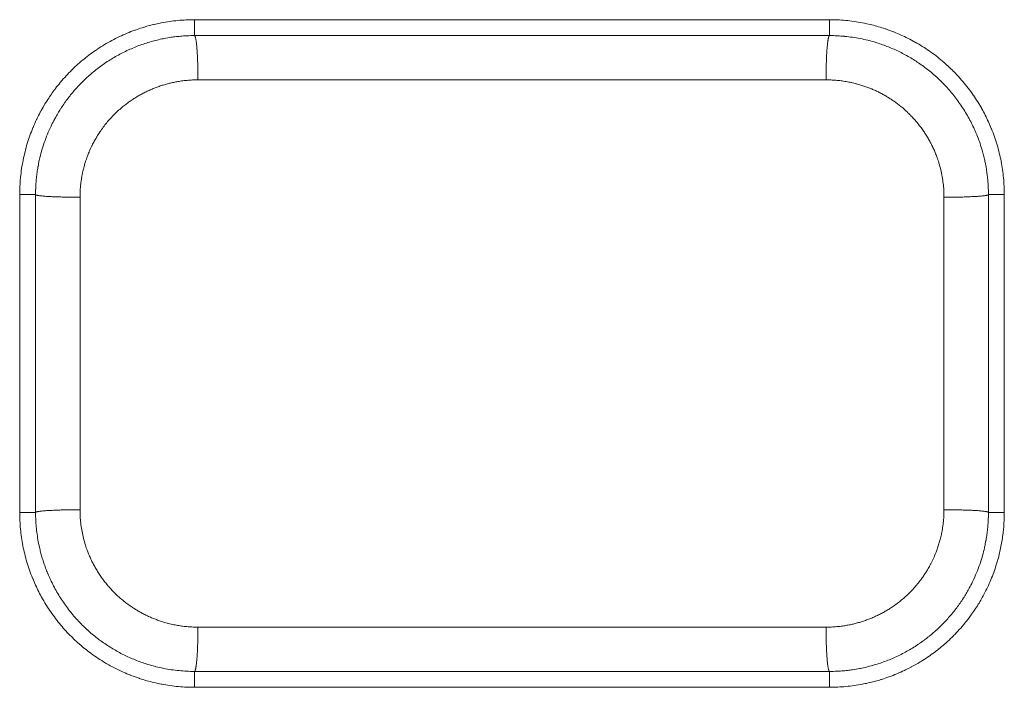
# Model space of a CAD drawing. Units: millimetres. Extents: x -283 to 3331, y -1635 to 3736.
# Drawn here: x 988 to 1000, y 761 to 770 of the extents above; entities that cross this region are included whole.
import ezdxf

# ---------------------------------------------------------------- set-up
doc = ezdxf.new("R2010")
doc.units = ezdxf.units.MM
doc.header["$LTSCALE"] = 254
doc.layers.add('Visible Edges(A H Standard)', color=7, linetype='Continuous', lineweight=18)
doc.layers.add('Visible Tangent Edges(A H Standard)', color=7, linetype='Continuous', lineweight=18)

msp = doc.modelspace()

# ---------------------------------------------------------------- linework, layer by layer
at = {"layer": 'Visible Edges(A H Standard)', "lineweight": 5}
for p, q in [((989.9808578, 769.5528305), (997.9808578, 769.5528305)), ((997.9808578, 769.3528305), (989.9808578, 769.3528305)), ((987.7808578, 763.3528305), (987.7808578, 767.3528305)), ((987.9808578, 767.3528305), (987.9808578, 763.3528305)), ((999.9808578, 763.3528305), (999.9808578, 767.3528305)), ((1000.1808578, 767.3528305), (1000.1808578, 763.3528305)), ((989.9808578, 761.3528305), (997.9808578, 761.3528305)), ((997.9808578, 761.1528305), (989.9808578, 761.1528305))]:
    msp.add_line(p, q, dxfattribs=at)
at = {"layer": 'Visible Edges(A H Standard)', "lineweight": 5, "flags": 128}
for points in [[(987.7808578, 767.3528305), (987.780858, 767.353157, -0.0118457931), (987.7833861, 767.45802, -0.011983993), (987.790907, 767.5626428), (987.7912881, 767.5666124, -0.0135764931), (987.8051211, 767.6786184), (987.8056483, 767.682106, -0.0121856869), (987.8241763, 767.7872641), (987.8241987, 767.7873753, -0.0121051906), (987.8477612, 767.8912887), (987.847884, 767.8917754, -0.0120913948), (987.8761765, 767.9934607, -0.0119224238), (987.9093182, 768.0936713), (987.9094492, 768.0940379, -0.0122930819), (987.9476825, 768.1932513), (987.9487729, 768.1958861, -0.0129512528), (987.9933533, 768.2961684), (987.995815, 768.3013406, -0.0119926088), (988.0401744, 768.3890596), (988.0416693, 768.3918475, -0.0103429557), (988.0868013, 768.4719928), (988.088236, 768.4744216, -0.0106080441), (988.133714, 768.5478107), (988.1355454, 768.5506308, -0.0090698397), (988.1801145, 768.6166063, -0.0090320531), (988.2270425, 768.6809254), (988.2318506, 768.6872714, -0.0126121247), (988.2914402, 768.7619313), (988.2961687, 768.7675585, -0.011729146), (988.3654664, 768.846205, -0.0120298482), (988.4384203, 768.9214702), (988.4407675, 768.9237779, -0.0120434637), (988.5143327, 768.9927031), (988.5144565, 768.9928136, -0.0108582506), (988.5908522, 769.0580863, -0.0121472515), (988.6701645, 769.1197727), (988.6723307, 769.1213746, -0.012165651), (988.758955, 769.1822295), (988.7590909, 769.1823201, -0.012066415), (988.8488379, 769.2390821), (988.8489577, 769.2391538, -0.0121022096), (988.9415852, 769.2916509), (988.9419392, 769.2918403, -0.0120273721), (989.0367396, 769.3396811), (989.036968, 769.3397896, -0.0119075525), (989.1334877, 769.3828337), (989.1340877, 769.3830843, -0.0119038099), (989.2313358, 769.4210127), (989.2375675, 769.4232738, -0.0116535465), (989.3239332, 769.4523513), (989.334986, 769.4557879, -0.0090562), (989.4002683, 769.4747964, -0.0065491954), (989.4661171, 769.4917599), (989.4724907, 769.493313, -0.0120792337), (989.5517268, 769.5106058), (989.5636362, 769.5129051, -0.0119961733), (989.6675307, 769.5303893, -0.0119275306), (989.7721539, 769.5428857), (989.7729992, 769.5429662, -0.0119326245), (989.8764145, 769.550338), (989.8772633, 769.5503782, -0.0116282752), (989.9792139, 769.5528299), (989.9808578, 769.5528305)], [(997.9808578, 769.5528305), (997.986594, 769.5528257, -0.0139619671), (998.1002924, 769.5495545), (998.1043528, 769.549324, -0.0119492617), (998.2096359, 769.5408216, -0.0118899249), (998.3144159, 769.5273079, -0.0119382823), (998.4184492, 769.5088161), (998.4275733, 769.5069686, -0.0120490567), (998.5124458, 769.4876429), (998.5126652, 769.4875873, -0.0078784375), (998.5962772, 769.4650096, -0.0120166651), (998.6789115, 769.4391281), (998.6877076, 769.4361392, -0.0120395285), (998.7864397, 769.3999158), (998.7902775, 769.3984019, -0.0119745355), (998.8804441, 769.3603159, -0.0101654188), (998.968884, 769.3182524, -0.0119262292), (999.0554136, 769.2723069), (999.0583399, 769.2706625, -0.0116745785), (999.1483791, 769.2172612), (999.1484322, 769.217228, -0.0120249135), (999.2359433, 769.1595528), (999.2360087, 769.1595074, -0.011815042), (999.3208009, 769.0976326), (999.3221585, 769.0965919, -0.0121996567), (999.4015095, 769.0326303), (999.4116766, 769.0240176, -0.0112363345), (999.4680103, 768.974079, -0.0061090627), (999.5225878, 768.9222074), (999.5242055, 768.9206318, -0.0121258578), (999.580001, 768.863589), (999.5891848, 768.8537328, -0.0121389123), (999.6600257, 768.7739041), (999.6602852, 768.773597, -0.012082038), (999.7270564, 768.6905827), (999.7271984, 768.6903971, -0.0119501468), (999.7896295, 768.604648), (999.791881, 768.6013949, -0.0119395354), (999.8458004, 768.5193719, -0.0101724334), (999.8960396, 768.4350484), (999.8976758, 768.4321704, -0.0120438674), (999.9409789, 768.3515467, -0.0088107776), (999.9808956, 768.2691599, -0.0121199462), (1000.0173323, 768.1851698), (1000.0200575, 768.178446, -0.0121977104), (1000.0574873, 768.0792117), (1000.0575481, 768.0790377, -0.0122704088), (1000.0901919, 767.977741), (1000.09031, 767.9773413, -0.0120626295), (1000.1179449, 767.8747355), (1000.1180034, 767.8744953, -0.0119269029), (1000.1405803, 767.7711643, -0.0119260687), (1000.1581988, 767.6669113, -0.011952921), (1000.1708117, 767.5620083), (1000.1708938, 767.5611538, -0.0120150637), (1000.1783394, 767.4575141), (1000.1783795, 767.4566724, -0.0117250356), (1000.1808572, 767.3544792), (1000.1808578, 767.3528305)], [(989.9808578, 769.3528305), (989.9621232, 769.352808, 0.0171087806), (989.8585252, 769.3491376), (989.8420438, 769.3479882, 0.0087851631), (989.7716422, 769.3418336, 0.0087881919), (989.7015004, 769.3332091), (989.6905764, 769.3316705, 0.0143973425), (989.5991866, 769.3161039), (989.5890928, 769.314084, 0.0098625547), (989.5118068, 769.297026, 0.0101399332), (989.4352658, 769.2768909), (989.4345453, 769.2766857, 0.0100825182), (989.3574485, 769.2530329), (989.3574091, 769.2530199, 0.010042983), (989.2812112, 769.2262427, 0.0100216852), (989.2060783, 769.1964021, 0.0100186272), (989.1321368, 769.1635465, 0.0100336621), (989.0595133, 769.1277238, 0.0100664889), (988.9883344, 769.0889823, 0.0101166487), (988.9187268, 769.04737, 0.010180879), (988.8508168, 769.0029356), (988.8494791, 769.0020209, 0.0102847327), (988.7860573, 768.9567123), (988.7841399, 768.9552821, 0.0094250666), (988.7263303, 768.9104395), (988.7257345, 768.9099591, 0.0089859915), (988.6707878, 768.864, 0.0089574534), (988.6175357, 768.8161085, 0.008934592), (988.5660475, 768.7663585, 0.0089195781), (988.5163777, 768.7148117, 0.0089125472), (988.4685803, 768.6615299, 0.0089136359), (988.4227097, 768.6065748, 0.0089225257), (988.3788201, 768.5500081, 0.0089403826), (988.3369657, 768.4918915, 0.0089617632), (988.2972005, 768.4322869), (988.2963053, 768.4308915, 0.0090086483), (988.260437, 768.3727029, 0.0081425967), (988.2265844, 768.3133167), (988.2216626, 768.304346, 0.0140513072), (988.1811544, 768.2253284), (988.1760185, 768.2145762, 0.0140686175), (988.1304673, 768.1118794, 0.0140723819), (988.0907649, 768.0067835, 0.0140770698), (988.0570388, 767.8996208), (988.0556348, 767.8946779, 0.0140463173), (988.0304468, 767.79548), (988.0281435, 767.7852072, 0.0115427464), (988.0121903, 767.7054789), (988.0112484, 767.7001332, 0.008820895), (988.0002478, 767.6305339), (988.0002404, 767.6304814, 0.0087670807), (987.991707, 767.5606433), (987.9916993, 767.5605695, 0.0087457445), (987.9856296, 767.4906232), (987.9855476, 767.4894391, 0.0087514767), (987.9820511, 767.4216936), (987.9820121, 767.4205492, 0.0082362966), (987.980859, 767.3550121), (987.9808578, 767.3528305)], [(999.9808578, 767.3528305), (999.9808289, 767.3669877, 0.013300189), (999.9783923, 767.4520332), (999.977835, 767.4621123, 0.0081148966), (999.9731995, 767.5268596, 0.0080887804), (999.9664656, 767.5914484, 0.0080719923), (999.9576448, 767.6558115), (999.9551713, 767.6719222, 0.0161305336), (999.9372673, 767.7678033), (999.9337696, 767.7836783, 0.0080860318), (999.9187394, 767.8470055, 0.0081023485), (999.9016672, 767.9098129), (999.8971393, 767.9254644, 0.0163618246), (999.8669542, 768.01831), (999.8596884, 768.0383986, 0.013621223), (999.8241993, 768.1287453), (999.8222192, 768.1334088, 0.0109510823), (999.7864922, 768.212679, 0.0108770261), (999.7473309, 768.2903313, 0.0108240833), (999.7048188, 768.3662448, 0.0107916078), (999.6590455, 768.4402827, 0.0107798427), (999.610101, 768.5123082, 0.0107888633), (999.5580749, 768.5821846, 0.0108182641), (999.5030569, 768.649775, 0.010868497), (999.4451368, 768.7149426, 0.0109352178), (999.3844044, 768.7775508), (999.3835549, 768.778389, 0.0110331615), (999.321852, 768.8366454), (999.3202488, 768.8380935, 0.0104778876), (999.2593617, 768.8908158), (999.2586145, 768.8914359, 0.009914828), (999.1971454, 768.9404229, 0.0098419592), (999.1338135, 768.9869264, 0.0097841473), (999.0687548, 769.0308756, 0.0097416499), (999.0020813, 769.0722195, 0.0097149887), (998.933905, 769.1109071, 0.0097045407), (998.8643377, 769.1468876, 0.0097105665), (998.7934914, 769.1801098), (998.7934552, 769.180126, 0.0097331367), (998.721478, 769.2105228), (998.7214395, 769.2105382, 0.0097723775), (998.6484093, 769.2380755, 0.0098341417), (998.574356, 769.2627286), (998.5649308, 769.2656618, 0.014911507), (998.4707589, 769.2919155), (998.4611865, 769.2942789, 0.012208915), (998.3658068, 769.3153719, 0.0121193773), (998.2694914, 769.3318044, 0.0121037673), (998.1725069, 769.3435534), (998.1708998, 769.3437087, 0.0121615513), (998.0767157, 769.3505034), (998.075134, 769.3505789, 0.0115250025), (997.983896, 769.3528281), (997.9808578, 769.3528305)], [(989.9808578, 761.1528305, -0.0109684843), (989.882044, 761.1550779), (989.8811845, 761.1551164, -0.011976779), (989.7808663, 761.1620119), (989.7783499, 761.1622455, -0.0118944124), (989.6734264, 761.1745114, -0.011917771), (989.5691743, 761.1917628), (989.5632748, 761.1928841, -0.0120137166), (989.4717045, 761.2125789, -0.0093832654), (989.3810733, 761.2361692, -0.0121279865), (989.2915741, 761.2636257), (989.2845243, 761.2659769, -0.012716119), (989.1825005, 761.3029133), (989.1786926, 761.3044025, -0.0119819296), (989.0861229, 761.3431855), (989.0740747, 761.3485761, -0.0107231644), (989.0072099, 761.3802307, -0.0059619727), (988.941428, 761.4141038), (988.9392029, 761.4152834, -0.011835392), (988.8702898, 761.4539315), (988.8588598, 761.4607021, -0.0119795371), (988.7693429, 761.516668), (988.7686666, 761.5171137, -0.0120520656), (988.6823673, 761.5770202), (988.67705, 761.5809044, -0.0118448859), (988.6041548, 761.6368501, -0.009204879), (988.5336708, 761.6958205), (988.5311409, 761.6980176, -0.0135181255), (988.4584846, 761.7646445), (988.4489083, 761.7739149, -0.0121391253), (988.3798575, 761.8440865), (988.3798213, 761.8441252, -0.0102745821), (988.3140497, 761.9172477, -0.012007171), (988.2516055, 761.9932218), (988.249584, 761.9958053, -0.0116743518), (988.1869028, 762.0798862, -0.0119371694), (988.1282781, 762.1668069), (988.1265028, 762.1695798, -0.0131527253), (988.0689204, 762.2649471), (988.0640065, 762.2735914, -0.0120301648), (988.0207093, 762.3542132, -0.0087962437), (987.9807953, 762.436592, -0.0121122746), (987.944359, 762.5205688), (987.9416341, 762.5272904, -0.0122024248), (987.9042043, 762.6265069), (987.9041428, 762.6266828, -0.0122793572), (987.8714994, 762.7279665), (987.8713806, 762.7283689, -0.0120708772), (987.8437479, 762.8309673), (987.8436891, 762.8312085, -0.0119327465), (987.8211173, 762.9345304, -0.0119280986), (987.8035052, 763.0387745, -0.0119511326), (987.7908982, 763.1436688), (987.7908162, 763.1445228, -0.0120108647), (987.7833747, 763.2481548), (987.7833346, 763.2489964, -0.011718927), (987.7808585, 763.351182), (987.7808578, 763.3528305)], [(987.9808578, 763.3528305), (987.9808693, 763.3468964, 0.0090483795), (987.9822215, 763.279423, 0.0079814999), (987.9858707, 763.2120323), (987.9868489, 763.1980926, 0.0158528648), (987.9965442, 763.1031566, 0.0079035021), (988.0107464, 763.0087212), (988.0107564, 763.0086615, 0.0158188741), (988.0294407, 762.9149093), (988.0330477, 762.899389, 0.0079374551), (988.0484701, 762.8375008, 0.0079673479), (988.0658539, 762.7761311, 0.008009269), (988.0851905, 762.7153445, 0.0080691001), (988.1064716, 762.6552107), (988.1074337, 762.6526256, 0.0095085281), (988.1328357, 762.5881481), (988.1350861, 762.5827397, 0.0109880143), (988.1678438, 762.5086486), (988.1691634, 762.5058329, 0.010912434), (988.2079043, 762.4276571, 0.0108577814), (988.2500313, 762.3512051, 0.0108243284), (988.2954539, 762.2766164, 0.0108121644), (988.3440818, 762.2040305, 0.0108213627), (988.3958249, 762.133587, 0.0108515197), (988.4505928, 762.0654254, 0.0109030559), (988.5082954, 761.9996853, 0.0109717187), (988.5688425, 761.9365061), (988.5696539, 761.9356958, 0.0110718107), (988.6312817, 761.8768172), (988.6328127, 761.8754181, 0.0105452155), (988.6938094, 761.8219893), (988.6945224, 761.8213908, 0.0099983029), (988.7562143, 761.7716792, 0.0099218721), (988.8198152, 761.7244799, 0.0098614798), (988.8851877, 761.6798642, 0.0098172435), (988.9522166, 761.6378856, 0.0097896979), (989.0207863, 761.5985975, 0.0097792304), (989.0907814, 761.5620532, 0.0097860946), (989.1620864, 761.5283063), (989.1621239, 761.5282894, 0.0098104046), (989.234586, 761.4974101), (989.2346265, 761.4973938, 0.0098520967), (989.3081648, 761.4694183, 0.0099186727), (989.3827513, 761.4443716), (989.3922426, 761.4413925, 0.0150373626), (989.487111, 761.4147211), (989.4967536, 761.4123206, 0.0123065826), (989.5928616, 761.3908914, 0.0122151848), (989.689928, 761.3741958, 0.012199233), (989.7876799, 761.3622578), (989.7893011, 761.3620999, 0.0122584507), (989.8842347, 761.3551955), (989.8858299, 761.3551187, 0.0116188706), (989.9777955, 761.352833), (989.9808578, 761.3528305)], [(1000.1808578, 763.3528305), (1000.1808577, 763.3525041, -0.0118481022), (1000.1783294, 763.2476385, -0.0119906762), (1000.1708065, 763.1430133), (1000.1697303, 763.1318094, -0.0118511435), (1000.1597915, 763.0490095, -0.0071025925), (1000.1467197, 762.9666309), (1000.1466122, 762.9660105, -0.0120759239), (1000.1303315, 762.8838929), (1000.1302833, 762.8836773, -0.0069292919), (1000.1109923, 762.8026516, -0.011995394), (1000.0886536, 762.7224291), (1000.086493, 762.7153334, -0.0103203284), (1000.0559917, 762.6221092, -0.0120111923), (1000.0213698, 762.5303706), (1000.0207486, 762.5288374, -0.01107216), (999.9806031, 762.4357185), (999.976007, 762.4256751, -0.0119919042), (999.941265, 762.3543306, -0.0060290431), (999.9039668, 762.2842693), (999.903433, 762.2832949, -0.0125301282), (999.8624543, 762.2127617), (999.8531292, 762.197599, -0.0106996658), (999.8061323, 762.1247234, -0.0090548171), (999.7562903, 762.0537563), (999.7517281, 762.0475043, -0.0141208009), (999.6891939, 761.9667021), (999.6824302, 761.9584547, -0.0117242501), (999.6140793, 761.8789848, -0.0120230183), (999.5420336, 761.8028504), (999.5411799, 761.8019907, -0.0120401632), (999.4654761, 761.7293345), (999.4606051, 761.7248798, -0.0117850351), (999.3914722, 761.6645858, -0.0091535692), (999.3198678, 761.6072325), (999.3185454, 761.6062123, -0.0126895802), (999.2418211, 761.5500773), (999.2332727, 761.5441499, -0.0120939037), (999.149146, 761.4887815), (999.1378549, 761.4817355, -0.0108087847), (999.0741523, 761.4438714, -0.0059983065), (999.0092027, 761.4081637), (999.0070564, 761.4070171, -0.0118423836), (998.9365437, 761.3714656), (998.9246264, 761.365807, -0.011908476), (998.8284149, 761.3229003), (998.8276668, 761.3225878, -0.0119037693), (998.7304265, 761.2846627), (998.725748, 761.2829652, -0.0116503377), (998.6362595, 761.2528359), (998.6244208, 761.2491548, -0.0098122466), (998.5575275, 761.2297861, -0.0061675045), (998.4900416, 761.2125627), (998.4852656, 761.2114064, -0.0120745714), (998.4076088, 761.1945784), (998.3948832, 761.1921409, -0.0119971049), (998.2909498, 761.1748072, -0.0119332808), (998.1862962, 761.1624645), (998.1846285, 761.1623081, -0.0119360805), (998.0828398, 761.1552058), (998.0811678, 761.1551292, -0.011252196), (997.9825017, 761.1528312), (997.9808578, 761.1528305)], [(997.9808578, 761.3528305), (997.999404, 761.3528525, 0.0169374766), (998.1019685, 761.3564498), (998.1182845, 761.3575763, 0.0086979821), (998.1879902, 761.3636087, 0.0087011586), (998.2574438, 761.3720625), (998.2682625, 761.3735709, 0.0142542867), (998.3587713, 761.3888309), (998.3687564, 761.3908087, 0.00987602), (998.4462234, 761.4077491, 0.0101588854), (998.5229487, 761.4277788), (998.5236743, 761.4279841, 0.0101024302), (998.6010044, 761.4515572, 0.0100635035), (998.677393, 761.4782542, 0.010042481), (998.7527137, 761.5080269, 0.0100393732), (998.8268404, 761.5408272, 0.0100540419), (998.8996468, 761.5766072, 0.0100861919), (998.9710067, 761.6153189, 0.0101353688), (999.0407938, 761.6569143, 0.0101984477), (999.1088819, 761.701345), (999.1102365, 761.7022688, 0.0102996711), (999.1738011, 761.7475667), (999.175743, 761.7490118, 0.0094340722), (999.2336451, 761.7938216), (999.2342477, 761.7943065, 0.0089913905), (999.2892731, 761.8402289, 0.0089622991), (999.342605, 761.8880883, 0.0089391678), (999.3941744, 761.9378115, 0.008924025), (999.4439267, 761.9893364, 0.0089170038), (999.4918071, 762.0426011, 0.0089182397), (999.537761, 762.0975438, 0.0089274058), (999.5817336, 762.1541023, 0.008945687), (999.6236703, 762.2122148, 0.0089675446), (999.6635166, 762.2718193), (999.6644101, 762.2732092, 0.0090153369), (999.7003613, 762.3314125, 0.0081518479), (999.7342943, 762.3908175), (999.7392419, 762.3998165, 0.0140754688), (999.7798743, 762.4789167), (999.7850321, 762.4896934, 0.0140927734), (999.8307361, 762.592534, 0.0140965588), (999.8705728, 762.6977862, 0.0141013703), (999.904414, 762.8051162), (999.9058227, 762.810067, 0.0140707511), (999.9310974, 762.9094266), (999.9334087, 762.9197163, 0.0115630883), (999.949417, 762.9995781), (999.9503622, 763.0049329, 0.0088362833), (999.9614009, 763.0746504), (999.9614083, 763.0747031, 0.0087822051), (999.9699711, 763.1446606), (999.9699789, 763.1447348, 0.0087607592), (999.9760696, 763.2148011), (999.9761518, 763.2159875, 0.008766521), (999.9796604, 763.2838493), (999.9796995, 763.2849958, 0.0082505657), (999.9808566, 763.3506452), (999.9808578, 763.3528305)]]:
    msp.add_lwpolyline(points, format="xyb", dxfattribs=at)
at = {"layer": 'Visible Tangent Edges(A H Standard)', "lineweight": 5}
for p, q in [((989.9808578, 769.5528305), (989.9808578, 769.3528305)), ((997.9808578, 769.3528305), (997.9808578, 769.5528305)), ((990.0240919, 768.7959408), (997.9376237, 768.7959408)), ((987.7808578, 767.3528305), (987.9808578, 767.3528305)), ((1000.1808578, 767.3528305), (999.9808578, 767.3528305)), ((987.7808578, 763.3528305), (987.9808578, 763.3528305)), ((1000.1808578, 763.3528305), (999.9808578, 763.3528305)), ((997.9376237, 761.9097203), (990.0240919, 761.9097203)), ((989.9808578, 761.1528305), (989.9808578, 761.3528305)), ((997.9808578, 761.1528305), (997.9808578, 761.3528305))]:
    msp.add_line(p, q, dxfattribs=at)
at = {"layer": 'Visible Tangent Edges(A H Standard)', "lineweight": 5, "flags": 128}
for points in [[(988.5403923, 767.3203229, -0.0095408705), (988.541568, 767.3789397), (988.5419707, 767.3892235, -0.0159873716), (988.5469937, 767.459741), (988.548201, 767.4714117, -0.0080091279), (988.5538163, 767.5183372), (988.5539129, 767.5190473, -0.008044891), (988.5608159, 767.5643515, -0.0075993339), (988.5691328, 767.6094183), (988.570482, 767.6161539, -0.0126942461), (988.5836571, 767.674231), (988.5878496, 767.6907554, -0.0128492668), (988.6031686, 767.7452238), (988.6059597, 767.7542511, -0.0064253934), (988.6175576, 767.7901223, -0.0064251464), (988.6300735, 767.8256837), (988.6333172, 767.8345353, -0.0128435764), (988.6541282, 767.8871043), (988.6578299, 767.8957958, -0.0128376374), (988.6891569, 767.9644088), (988.6926703, 767.9716087, -0.0128049128), (988.7201873, 768.0245168, -0.00744383), (988.7498302, 768.0762788), (988.7524703, 768.0807339, -0.0163733289), (988.7900966, 768.1397321), (988.7907242, 768.1406486, -0.0081502737), (988.8324918, 768.1995569, -0.0162417647), (988.8770539, 768.2563225, -0.0081096917), (988.9243498, 768.3108778, -0.0162192186), (988.9742358, 768.3630606, -0.0081250917), (989.0266528, 768.4128013, -0.0162932539), (989.08144, 768.4599288), (989.0924834, 768.4688189, -0.0107680367), (989.1391451, 768.5047547), (989.1408529, 768.5060123, -0.0093190166), (989.1854616, 768.5375962, -0.0092414246), (989.2312011, 768.5674962, -0.0091816204), (989.2779891, 768.5956779, -0.0091344198), (989.3257553, 768.6221147, -0.009100287), (989.3744289, 768.6467799, -0.0090795614), (989.4239395, 768.6696468, -0.0090724797), (989.4742165, 768.6906887, -0.0090792038), (989.5251893, 768.7098789, -0.0090997148), (989.5767873, 768.7271908, -0.0091342861), (989.62894, 768.7425974), (989.6294219, 768.7427303, -0.0091814431), (989.6811135, 768.7559627, -0.008927356), (989.7332508, 768.7673149), (989.7337906, 768.7674224, -0.0095295045), (989.7873934, 768.7770368), (989.8001991, 768.7790826, -0.0159174499), (989.8710929, 768.7881051), (989.8718663, 768.7881786, -0.007941369), (989.9415882, 768.7936891, -0.0154814261), (990.0114669, 768.7959281), (990.0226067, 768.79594), (990.0240919, 768.7959408)], [(997.9376237, 768.7959408, -0.0090545103), (997.9950447, 768.7948209), (997.99611, 768.7947809, -0.0110192455), (998.0555629, 768.7912305), (998.0586915, 768.7909744, -0.0109550583), (998.1242068, 768.7841624, -0.0109469758), (998.1893928, 768.7744841), (998.1894262, 768.7744784, -0.0109890461), (998.2540575, 768.7619637), (998.2558145, 768.7615832, -0.0111060147), (998.3163343, 768.7470643), (998.3195283, 768.7462226, -0.010011026), (998.373032, 768.7309714), (998.3744843, 768.7305258, -0.0089019622), (998.4244875, 768.714204, -0.0088558031), (998.4739004, 768.696109, -0.0088228702), (998.5226831, 768.6762622, -0.0088019467), (998.5707734, 768.6546919, -0.0087938409), (998.6181085, 768.6314265, -0.0087983529), (998.6646259, 768.6064944, -0.0088151796), (998.7102635, 768.5799238, -0.0088442096), (998.7549588, 768.5517428, -0.0088851582), (998.7986495, 768.5219798, -0.0089376477), (998.8412731, 768.490663, -0.0090024539), (998.8827563, 768.4578294), (998.888794, 768.4528713, -0.0144230678), (998.9404633, 768.4078837), (998.9462031, 768.4025876, -0.0100003982), (998.9885192, 768.3619453, -0.0099342922), (999.0291694, 768.3196623, -0.0098833224), (999.0680885, 768.2758283, -0.0098469237), (999.1052267, 768.2305193, -0.0098255452), (999.1405339, 768.1838111, -0.0098194781), (999.1739602, 768.1357797, -0.0098289177), (999.2054554, 768.0865008, -0.0098537417), (999.2349695, 768.0360502, -0.009894432), (999.2624524, 767.9845039, -0.0099481353), (999.2878544, 767.9319376), (999.288528, 767.9304697, -0.0100256259), (999.3105158, 767.879907, -0.0089849765), (999.3305666, 767.8285431), (999.3330854, 767.8217318, -0.0149565985), (999.3552758, 767.7557209), (999.3578467, 767.7472413, -0.0148157373), (999.3807003, 767.6629499, -0.0147451818), (999.3985226, 767.5775111), (999.3985319, 767.5774587, -0.0147431299), (999.4112658, 767.491259), (999.4114327, 767.4898405, -0.0148116188), (999.4188027, 767.4058837), (999.4188838, 767.4044864, -0.0140133928), (999.4213209, 767.3230374), (999.4213234, 767.3203229)], [(990.0240919, 761.9097203, -0.0091284469), (989.9662131, 761.9108583), (989.9651388, 761.9108991, -0.0111074626), (989.9052124, 761.9145068), (989.9020581, 761.9147671, -0.0110415913), (989.8360559, 761.9216847), (989.8360225, 761.9216889, -0.0110335027), (989.7703244, 761.9315225), (989.7702899, 761.9315284, -0.0110758169), (989.7051604, 761.9442427), (989.7050081, 761.944276, -0.0111981777), (989.6408128, 761.9598047), (989.6375964, 761.9606594, -0.0112216343), (989.580553, 761.9771969), (989.5775151, 761.978152, -0.0089707132), (989.5272204, 761.9949621, -0.0089237306), (989.4775374, 762.0135697, -0.0088899496), (989.428507, 762.0339524, -0.00886935), (989.3801934, 762.0560806, -0.0088619549), (989.332661, 762.0799248, -0.0088677284), (989.2859741, 762.1054552, -0.0088865301), (989.240197, 762.1326423, -0.0089181535), (989.1953942, 762.1614564, -0.0089623004), (989.15163, 762.1918678, -0.0090184509), (989.1089687, 762.2238472, -0.0090880981), (989.0674839, 762.2573573), (989.0641858, 762.260122, -0.0121082148), (989.0177049, 762.3010413), (989.0145434, 762.3039634, -0.0100450523), (988.9721268, 762.3447781, -0.0099753628), (988.9313899, 762.3872451, -0.0099211071), (988.8923974, 762.4312734, -0.0098816915), (988.8551996, 762.4767855, -0.0098577876), (988.8198466, 762.5237043, -0.0098494378), (988.7863887, 762.5719524, -0.0098571982), (988.7548765, 762.6214519, -0.009880706), (988.7253603, 762.6721257, -0.0099201417), (988.6978902, 762.7238966, -0.0099753386), (988.6725167, 762.7766871, -0.010049175), (988.6492844, 762.8304351), (988.649248, 762.8305241, -0.010199297), (988.6281418, 762.8853477), (988.6258375, 762.8917178, -0.0146522719), (988.6032534, 762.9603741), (988.6013581, 762.9667606, -0.0145195319), (988.5794031, 763.0494705, -0.0144530037), (988.5622851, 763.1332597), (988.5622764, 763.1333094, -0.0144509555), (988.550048, 763.2178137), (988.5498879, 763.2192017, -0.0145151966), (988.5428118, 763.3014889), (988.5427341, 763.3028567, -0.0137277853), (988.5403946, 763.3826779), (988.5403923, 763.3853381)], [(999.4213234, 763.3853381, -0.0095573745), (999.4201435, 763.3266209), (999.4197394, 763.3163194, -0.0160148159), (999.4146991, 763.2456804), (999.4134877, 763.2339899, -0.0080229258), (999.4078529, 763.1869838), (999.407756, 763.1862726, -0.0080588867), (999.4008292, 763.1408911, -0.0076127424), (999.3924834, 763.0957484), (999.3911296, 763.0890015, -0.0127164298), (999.377909, 763.0308284), (999.3737021, 763.014277, -0.0128714995), (999.3583306, 762.9597214, -0.006437173), (999.3408667, 762.9058067, -0.0128689432), (999.3213467, 762.8526394), (999.3178628, 762.8438559, -0.0128654205), (999.2882034, 762.7743538, -0.0128352468), (999.2549925, 762.7064249), (999.2518165, 762.7003304, -0.0128291044), (999.22182, 762.6462041), (999.2183439, 762.6402945, -0.00822053), (999.1932345, 762.5991699, -0.008181401), (999.1667946, 762.5588978, -0.0081605926), (999.1390575, 762.5195182), (999.1319635, 762.5097878, -0.0162537816), (999.0875482, 762.4528494, -0.0081143045), (999.0403904, 762.3981178, -0.0162259153), (998.9906346, 762.3457554, -0.0081274234), (998.9383409, 762.2958324, -0.0162963009), (998.8836696, 762.2485193), (998.8714829, 762.2386486, -0.0118001451), (998.8224036, 762.200779), (998.819486, 762.1986356, -0.0093339361), (998.7747585, 762.1670462, -0.0092570545), (998.7288989, 762.1371483, -0.0091983256), (998.68199, 762.1089767, -0.0091519755), (998.634102, 762.0825579, -0.0091184641), (998.5853054, 762.0579186, -0.0090981327), (998.5356706, 762.0350853, -0.0090911989), (998.485268, 762.0140847, -0.009097882), (998.4341678, 761.9949434, -0.0091179145), (998.3824405, 761.977688, -0.0091525097), (998.3301564, 761.9623452), (998.3296706, 761.9622123, -0.0091964989), (998.2778552, 761.9490516, -0.0089419518), (998.2255961, 761.9377787), (998.2252204, 761.9377046, -0.0094334609), (998.1718295, 761.9282257), (998.159299, 761.9262441, -0.0157597368), (998.0890992, 761.9174001), (998.0883319, 761.9173279, -0.0078624912), (998.019303, 761.911927, -0.0153261994), (997.950122, 761.9097327), (997.9390941, 761.909721), (997.9376237, 761.9097203)]]:
    msp.add_lwpolyline(points, format="xyb", dxfattribs=at)
for points in [[(988.5403923, 763.3853381), (988.5403928, 763.397609), (988.5403928, 767.308052), (988.5403923, 767.3203229)], [(999.4213234, 767.3203229), (999.4213229, 767.308052), (999.4213229, 763.397609), (999.4213234, 763.3853381)]]:
    msp.add_lwpolyline(points, dxfattribs=at)
at = {"layer": 'Visible Tangent Edges(A H Standard)', "lineweight": 5}
for points, knots in [([(990.0240919, 768.7959408), (990.0257475, 768.9416805), (990.0170993, 769.1365151), (990.0108984, 769.2177982), (990.0044132, 769.2768678), (989.9979039, 769.3136772), (989.9937669, 769.3311203), (989.9895838, 769.3434875), (989.9859339, 769.3495966), (989.9831253, 769.3526805), (989.9808578, 769.3528305)], [0, 0, 0, 0.1520550293, 0.3041100586, 0.4035229074, 0.5029357561, 0.6023486049, 0.7017614537, 0.8011743025, 0.9005871512, 1, 1, 1]), ([(997.9808578, 769.3528305), (997.97858, 769.3526069), (997.9757908, 769.3495841), (997.9721957, 769.3434455), (997.9650525, 769.3213256), (997.95739, 769.2768496), (997.9508341, 769.2177957), (997.9483835, 769.1856632), (997.9429779, 769.1131796), (997.9363455, 768.9182708), (997.9376237, 768.7959408)], [0, 0, 0, 0.0951386716, 0.1902773431, 0.2854160147, 0.3805546863, 0.4756933578, 0.5708320294, 0.5708320294, 0.7854160147, 1, 1, 1]), ([(987.9808578, 767.3528305), (987.9811832, 767.3509805), (987.9841677, 767.3489834), (987.9903881, 767.3462665), (988.0126846, 767.3408827), (988.0573592, 767.3351189), (988.1167295, 767.3301826), (988.2219087, 767.3242731), (988.4176222, 767.3193162), (988.5403923, 767.3203229)], [0, 0, 0, 0.0951089682, 0.1902179365, 0.2853269047, 0.380435873, 0.4755448412, 0.5706538095, 0.7853269047, 1, 1, 1]), ([(999.4213234, 767.3203229), (999.5675984, 767.3190244), (999.7632702, 767.3255052), (999.8449875, 767.3301697), (999.9043669, 767.3350513), (999.9490687, 767.3407179), (999.9713545, 767.3462087), (999.9775581, 767.3489721), (999.9806349, 767.3509704), (999.9808578, 767.3528305)], [0, 0, 0, 0.168921728, 0.3378434561, 0.44820288, 0.558562304, 0.668921728, 0.779281152, 0.889640576, 1, 1, 1]), ([(988.5403923, 763.3853381), (988.3941172, 763.3866367), (988.1984455, 763.3801559), (988.1167281, 763.3754913), (988.0573487, 763.3706098), (988.0126469, 763.3649432), (987.9903612, 763.3594523), (987.9841576, 763.3566889), (987.9810808, 763.3546907), (987.9808578, 763.3528305)], [0, 0, 0, 0.168921728, 0.3378434561, 0.44820288, 0.558562304, 0.668921728, 0.779281152, 0.889640576, 1, 1, 1]), ([(999.9808578, 763.3528305), (999.9805324, 763.3546805), (999.9775479, 763.3566776), (999.9713275, 763.3593946), (999.949031, 763.3647783), (999.9043565, 763.3705422), (999.8449861, 763.3754785), (999.739807, 763.3813879), (999.5440934, 763.3863449), (999.4213234, 763.3853381)], [0, 0, 0, 0.0951089682, 0.1902179365, 0.2853269047, 0.380435873, 0.4755448412, 0.5706538095, 0.7853269047, 1, 1, 1]), ([(989.9808578, 761.3528305), (989.9831356, 761.3530541), (989.9859248, 761.3560769), (989.98952, 761.3622156), (989.9966632, 761.3843355), (990.0043256, 761.4288115), (990.0108815, 761.4878654), (990.0133322, 761.5199979), (990.0187377, 761.5924815), (990.0253702, 761.7873903), (990.0240919, 761.9097203)], [0, 0, 0, 0.0951386716, 0.1902773431, 0.2854160147, 0.3805546863, 0.4756933578, 0.5708320294, 0.5708320294, 0.7854160147, 1, 1, 1]), ([(997.9376237, 761.9097203), (997.9359682, 761.7639805), (997.9446164, 761.569146), (997.9508173, 761.4878629), (997.9573024, 761.4287932), (997.9638118, 761.3919838), (997.9679488, 761.3745407), (997.9721318, 761.3621736), (997.9757817, 761.3560645), (997.9785904, 761.3529805), (997.9808578, 761.3528305)], [0, 0, 0, 0.1520550293, 0.3041100586, 0.4035229074, 0.5029357561, 0.6023486049, 0.7017614537, 0.8011743025, 0.9005871512, 1, 1, 1])]:
    msp.add_open_spline(points, degree=2, knots=knots, dxfattribs=at)

doc.saveas('drawing.dxf')
